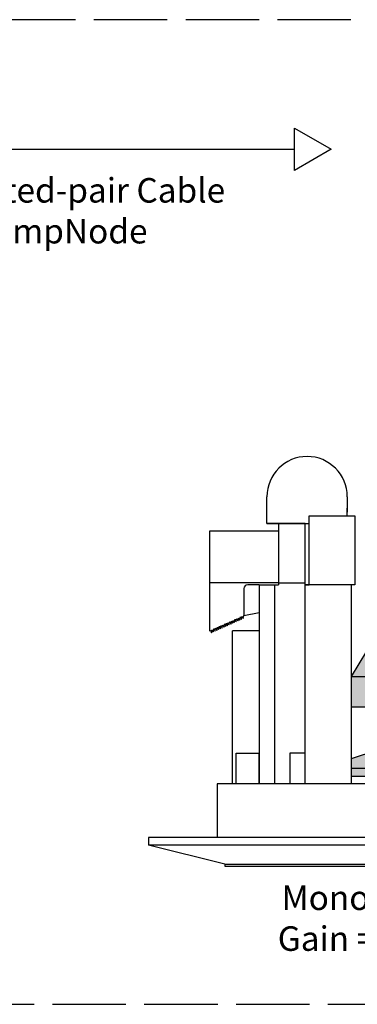
# Model space of a CAD drawing. Units: inches. Extents: x 41.6 to 85.3, y -101.3 to -80.8.
# Drawn here: x 58.6 to 61.3, y -101.3 to -93.2 of the extents above; entities that cross this region are included whole.
import ezdxf

# ---------------------------------------------------------------- set-up
doc = ezdxf.new("R2010")
doc.units = ezdxf.units.IN
doc.header["$MEASUREMENT"] = 0
doc.linetypes.add('ACAD_ISO02W100', pattern=[15, 12, -3])
doc.styles.get("Standard").update_dxf_attribs({"font": 'Eurosti.TTF'})

msp = doc.modelspace()

# ---------------------------------------------------------------- hatches: boundary and pattern name
h = msp.add_hatch(color=251)
h.paths.add_polyline_path([(62.7966, -98.6102), (62.7966, -98.2977), (61.4841, -98.2977), (61.2966, -98.6102)])
h.paths.add_polyline_path([(64.1716, -98.6102), (64.1716, -98.4621), (64.0729, -98.2977), (63.0466, -98.2977), (63.0466, -98.6102)])
h = msp.add_hatch(color=251)
h.paths.add_polyline_path([(62.6721, -98.8969, -0.466308), (62.7028, -98.8602), (62.7966, -98.8602), (62.7966, -98.6102), (61.2966, -98.6102), (61.2966, -98.8602), (62.2653, -98.8602, -0.414214), (62.2966, -98.8915), (62.2584, -99.3273, -0.413166), (62.2273, -99.3586), (61.2966, -99.3602), (61.2966, -99.4227), (62.7966, -99.4227), (62.7966, -99.3602), (62.741, -99.3586, -0.36397), (62.7102, -99.3327)])
h.paths.add_polyline_path([(63.6716, -99.4227), (63.6716, -99.3602), (63.0466, -99.3602), (63.0466, -99.4227)], flags=17)
h.paths.add_polyline_path([(63.0466, -98.6102), (63.0466, -98.8602), (63.8903, -98.8602, -0.315299), (63.9197, -98.8808), (63.9968, -99.3183, -0.520567), (63.9675, -99.3602), (63.9216, -99.3602), (63.9216, -99.4227), (64.1716, -99.4227), (64.1716, -98.6102)])
msp.add_hatch(color=251).paths.add_polyline_path([(61.2966, -99.2814), (61.2966, -99.3602), (61.5346, -99.3598), (61.9752, -99.12, 0.049207)])

# ---------------------------------------------------------------- linework, layer by layer
for p, q in [((56.894, -94.3066), (60.8341, -94.3066)), ((60.6091, -97.2665), (60.6091, -97.1415)), ((61.2653, -97.1415), (61.2653, -97.2665)), ((60.6091, -97.3602), (60.6091, -97.2352)), ((60.9528, -97.8602), (60.9528, -97.2977)), ((60.9528, -97.2977), (61.3278, -97.2977)), ((61.2653, -97.2977), (61.2653, -97.2352)), ((61.3278, -97.2977), (61.3278, -97.8602)), ((60.9216, -97.3602), (60.6091, -97.3602)), ((60.6091, -97.3602), (60.7341, -97.3602)), ((60.6091, -97.3602), (60.9528, -97.3602)), ((60.7028, -97.3602), (60.7028, -97.4227)), ((60.9216, -97.8602), (60.9216, -97.3602)), ((60.9216, -97.3602), (60.9528, -97.3602)), ((60.5153, -97.4227), (60.1403, -97.4227)), ((60.1403, -97.4227), (60.1403, -98.2352)), ((60.7028, -97.4227), (60.5153, -97.4227)), ((60.7028, -97.8446), (60.1403, -97.8446)), ((60.5466, -97.8602), (60.4528, -97.8602)), ((60.5466, -97.8602), (60.5466, -99.4852)), ((60.5466, -97.8602), (60.6716, -97.8602)), ((60.6716, -97.8602), (60.6716, -99.4852)), ((60.6716, -97.8602), (60.7028, -97.8602)), ((60.7028, -97.8446), (60.7028, -97.8602)), ((60.7028, -97.8446), (60.9216, -97.8446)), ((60.9216, -99.4852), (60.9216, -97.8602)), ((61.2966, -97.8602), (60.9216, -97.8602)), ((60.9216, -97.8602), (60.9528, -97.8602)), ((61.2966, -97.8602), (61.1716, -97.8602)), ((61.2966, -97.8602), (61.2966, -99.4852)), ((61.3278, -97.8602), (61.2966, -97.8602)), ((60.4216, -97.8915), (60.4216, -98.1102)), ((60.4216, -98.1102), (60.5466, -98.0854)), ((60.2418, -98.2132), (60.2496, -98.1867)), ((60.2496, -98.1867), (60.2561, -98.2068)), ((60.2561, -98.2068), (60.2639, -98.1803)), ((60.2639, -98.1803), (60.2704, -98.2004)), ((60.2704, -98.2004), (60.2782, -98.1739)), ((60.2782, -98.1739), (60.2848, -98.1941)), ((60.2848, -98.1941), (60.2926, -98.1676)), ((60.2926, -98.1676), (60.2991, -98.1877)), ((60.2991, -98.1877), (60.3069, -98.1612)), ((60.3069, -98.1612), (60.3134, -98.1813)), ((60.3134, -98.1813), (60.3212, -98.1548)), ((60.3212, -98.1548), (60.3278, -98.1749)), ((60.3278, -98.1749), (60.3356, -98.1484)), ((60.3356, -98.1484), (60.3421, -98.1686)), ((60.3421, -98.1686), (60.3499, -98.1421)), ((60.3499, -98.1421), (60.3564, -98.1622)), ((60.3564, -98.1622), (60.3642, -98.1357)), ((60.3642, -98.1357), (60.3708, -98.1558)), ((60.3708, -98.1558), (60.3786, -98.1293)), ((60.3786, -98.1293), (60.3851, -98.1495)), ((60.3851, -98.1495), (60.3929, -98.123)), ((60.3929, -98.123), (60.3994, -98.1431)), ((60.3994, -98.1431), (60.4072, -98.1166)), ((60.4072, -98.1166), (60.4138, -98.1367)), ((60.4138, -98.1367), (60.4216, -98.1102)), ((60.1403, -98.2352), (60.1492, -98.2313)), ((60.1492, -98.2313), (60.1558, -98.2514)), ((60.1558, -98.2514), (60.1636, -98.2249)), ((60.1636, -98.2249), (60.1701, -98.245)), ((60.1701, -98.245), (60.1779, -98.2185)), ((60.1779, -98.2185), (60.1844, -98.2386)), ((60.1844, -98.2386), (60.1922, -98.2122)), ((60.1922, -98.2122), (60.1988, -98.2323)), ((60.1988, -98.2323), (60.2066, -98.2058)), ((60.2066, -98.2058), (60.2131, -98.2259)), ((60.2131, -98.2259), (60.2209, -98.1994)), ((60.2209, -98.1994), (60.2274, -98.2195)), ((60.2274, -98.2195), (60.2352, -98.193)), ((60.2352, -98.193), (60.2418, -98.2132)), ((61.4841, -98.2977), (61.2966, -98.6102)), ((60.3591, -99.4852), (60.3591, -99.2352)), ((60.3591, -99.2352), (60.5466, -99.2352)), ((60.5466, -99.4852), (60.5466, -99.2352)), ((60.9216, -99.2352), (60.7966, -99.2352)), ((60.7966, -99.2352), (60.7966, -99.4852)), ((61.2966, -99.4227), (62.7966, -99.4227)), ((65.6402, -99.4852), (60.2029, -99.4852)), ((60.2029, -99.4852), (60.2029, -99.9227)), ((60.3591, -99.4852), (60.3278, -99.4852)), ((66.2028, -99.9227), (59.6403, -99.9227)), ((59.6403, -99.9227), (59.6403, -99.9852)), ((66.2028, -99.9852), (59.6403, -99.9852)), ((60.2653, -100.1415), (59.6403, -99.9852)), ((60.2653, -100.1415), (65.5778, -100.1415)), ((60.2653, -100.1415), (60.2653, -100.1571)), ((60.2653, -100.1571), (65.5778, -100.1571))]:
    msp.add_line(p, q)
at = {"color": 254}
for p, q in [((60.7028, -97.4227), (60.7028, -97.8446)), ((61.2966, -98.6102), (62.7966, -98.6102)), ((62.2653, -98.8602), (61.2966, -98.8602)), ((62.2272, -99.3586), (61.2966, -99.3602))]:
    msp.add_line(p, q, dxfattribs=at)
at = {"color": 251, "true_color": 0x4d4d4d}
for p in [(60.3278, -99.4852), (60.5466, -98.2352)]:
    msp.add_line(p, (60.3278, -98.2352), dxfattribs=at)
at = {"linetype": 'ACAD_ISO02W100', "ltscale": 0.05}
msp.add_lwpolyline([(42.3569, -101.284), (85.2954, -101.284), (85.2954, -93.2489), (42.3569, -93.2489)], close=True, dxfattribs=at)
msp.add_lwpolyline([(61.1327, -94.3066), (60.8341, -94.479), (60.8341, -94.1342)], close=True)
for centre, radius, start, end in [((60.9372, -97.1415), 0.3281, 0, 180), ((60.4528, -97.8915), 0.0312, 90, 180), ((62.4537, -102.6402), 3.5525, 97.74126, 109.00953)]:
    msp.add_arc(centre, radius, start, end)

# ---------------------------------------------------------------- texts
at = {"char_height": 0.2, "attachment_point": 1}
for s, width, heights, insert in [('\\pi0.13255;{\\Q0.1;Twisted-pair Cable \\P\\pi0.4357;TO AmpNode}', 2.518054, [0], (57.8488, -94.5415)), ('\\pi2.3147;{\\Q0.1;Mono\\P\\pi2.1602;Gain = 1}', 5.3125, [1.2131], (60.2653, -100.3144))]:
    msp.add_mtext_dynamic_manual_height_columns(s, width=width, gutter_width=1, heights=heights, dxfattribs=dict(at, insert=insert))

doc.saveas('drawing.dxf')
